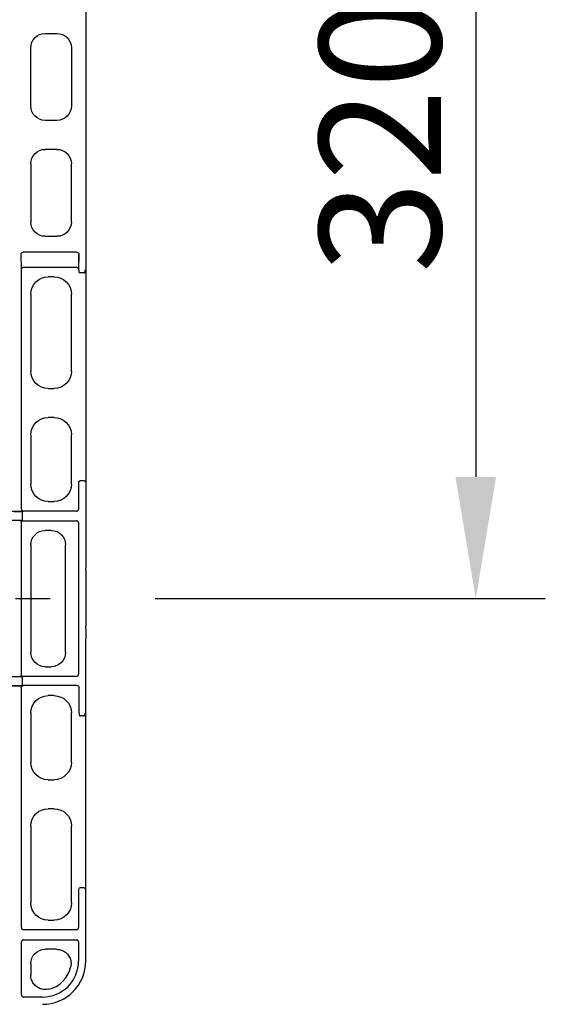
# Model space of a CAD drawing. Extents: x -14636 to 3588, y 2013 to 6853.
# Drawn here: x -7791 to -7610, y 4811 to 5150 of the extents above; entities that cross this region are included whole.
import ezdxf

# ---------------------------------------------------------------- set-up
doc = ezdxf.new("R2010")
doc.units = 0
doc.header["$LTSCALE"] = 12
doc.header["$MEASUREMENT"] = 0
doc.linetypes.add('STRICHPUNKT', pattern=[1, 0.5, -0.25, 0, -0.25])
doc.layers.get('DEFPOINTS').update_dxf_attribs({"linetype": 'CONTINUOUS'})
for name, color, linetype in [('BEMASS', 3, 'CONTINUOUS'), ('DUENN-18', 94, 'CONTINUOUS'), ('MITTE', 1, 'STRICHPUNKT'), ('SICHTBAR', 7, 'CONTINUOUS')]:
    doc.layers.add(name, color=color, linetype=linetype)
doc.styles.add('BEMSTIL', font='isocp3.shx', dxfattribs={"width": 0.8})
doc.dimstyles.new('BEMASS', dxfattribs={"dimtxt": 3.5, "dimasz": 3.5, "dimexe": 1.4, "dimexo": 0, "dimgap": 2, "dimtad": 1, "dimtxsty": 'BEMSTIL', "dimcen": 3, "dimclrd": 3, "dimclre": 3, "dimclrt": 3, "dimadec": 0, "dimazin": 0, "dimtfac": 0.875, "dimtmove": 2, "dimatfit": 3, "dimfxl": 1, "dimtolj": 1, "dimlwd": 25, "dimlwe": 25, "dimarcsym": 0})

# ---------------------------------------------------------------- blocks, each defined once
blk = doc.blocks.new('*D242')
at = {"layer": 'BEMASS', "color": 3, "lineweight": 25, "transparency": 16777216}
for p, q in [((-7744.42, 5270.62), (-7609.78, 5270.62)), ((-7633.78, 5228.62), (-7633.78, 4992.62)), ((-7744.42, 4950.62), (-7609.78, 4950.62))]:
    blk.add_line(p, q, dxfattribs=at)
at = {"layer": 'BEMASS', "color": 3, "transparency": 16777216}
for points in [[(-7640.78, 5228.62), (-7626.78, 5228.62), (-7633.78, 5270.62)], [(-7640.78, 4992.62), (-7626.78, 4992.62), (-7633.78, 4950.62)]]:
    blk.add_solid(points, dxfattribs=at)
at = {"layer": 'DEFPOINTS', "color": 0, "transparency": 16777216}
for p in [(-7768.42, 5270.62), (-7768.42, 4950.62), (-7633.78, 4950.62)]:
    blk.add_point(p, dxfattribs=at)
at = {"layer": 'BEMASS', "color": 4, "transparency": 16777216, "insert": (-7666.78, 5110.62), "char_height": 42, "attachment_point": 5, "rotation": 90, "style": 'BEMSTIL'}
blk.add_mtext('\\A1;320', dxfattribs=at)

msp = doc.modelspace()

# ---------------------------------------------------------------- linework, layer by layer
at = {"layer": 'DUENN-18'}
for p, q in [((-7782.38, 5145.625), (-7778.342, 5145.625)), ((-7787.361, 5120.606), (-7787.361, 5140.644)), ((-7773.361, 5140.644), (-7773.361, 5120.606)), ((-7778.342, 5115.625), (-7782.38, 5115.625)), ((-7778.342, 5105.625), (-7782.38, 5105.625)), ((-7787.361, 5100.644), (-7787.361, 5080.606)), ((-7773.361, 5080.606), (-7773.361, 5100.644)), ((-7782.38, 5075.625), (-7778.342, 5075.625)), ((-7790.613, 5064.233), (-7790.696, 5069.325)), ((-7771.525, 5070.135), (-7789.948, 5070.135)), ((-7770.776, 5069.325), (-7770.859, 5064.233)), ((-7770.776, 5064.033), (-7770.776, 5069.325)), ((-7790.613, 4981.525), (-7790.613, 5064.233)), ((-7789.864, 5064.974), (-7771.609, 5064.974)), ((-7769.053, 5063.033), (-7770.278, 5063.033)), ((-7779.338, 5061.625), (-7781.384, 5061.625)), ((-7787.361, 5055.648), (-7787.361, 5029.102)), ((-7773.361, 5029.102), (-7773.361, 5055.648)), ((-7781.384, 5023.125), (-7779.338, 5023.125)), ((-7779.338, 5013.125), (-7781.384, 5013.125)), ((-7787.361, 5007.148), (-7787.361, 4990.102)), ((-7773.361, 4990.102), (-7773.361, 5007.148)), ((-7770.859, 4990.882), (-7770.859, 4981.525)), ((-7768.974, 4991.295), (-7770.357, 4991.295)), ((-7781.384, 4984.125), (-7779.338, 4984.125)), ((-7791.17, 4980.687), (-7793.552, 4980.687)), ((-7789.863, 4980.775), (-7789.946, 4980.692)), ((-7771.609, 4980.775), (-7789.863, 4980.775)), ((-7790.696, 4977.558), (-7790.613, 4977.475)), ((-7790.696, 4977.558), (-7790.696, 4924.442)), ((-7790.613, 4977.475), (-7771.609, 4977.475)), ((-7790.391, 4980.604), (-7790.391, 4980.104)), ((-7790.391, 4980.104), (-7790.391, 4978.145)), ((-7790.391, 4978.145), (-7790.391, 4977.645)), ((-7780.342, 4974.125), (-7782.38, 4974.125)), ((-7770.859, 4976.725), (-7770.859, 4924.525)), ((-7787.361, 4969.144), (-7787.361, 4932.106)), ((-7775.361, 4932.106), (-7775.361, 4969.144)), ((-7782.38, 4927.125), (-7780.342, 4927.125)), ((-7790.391, 4923.104), (-7790.391, 4923.604)), ((-7790.391, 4923.104), (-7790.391, 4921.145)), ((-7789.863, 4923.775), (-7789.946, 4923.692)), ((-7771.609, 4923.775), (-7789.863, 4923.775)), ((-7793.552, 4920.562), (-7791.17, 4920.562)), ((-7790.613, 4919.725), (-7790.696, 4919.808)), ((-7790.613, 4837.123), (-7790.613, 4919.725)), ((-7790.391, 4921.145), (-7790.391, 4920.645)), ((-7771.439, 4920.645), (-7790.391, 4920.645)), ((-7770.689, 4911.121), (-7770.689, 4919.895)), ((-7779.338, 4917.125), (-7781.384, 4917.125)), ((-7787.361, 4911.148), (-7787.361, 4894.102)), ((-7773.361, 4894.102), (-7773.361, 4911.148)), ((-7769.14, 4910.121), (-7770.191, 4910.121)), ((-7781.384, 4888.125), (-7779.338, 4888.125)), ((-7779.338, 4878.125), (-7781.384, 4878.125)), ((-7787.361, 4872.148), (-7787.361, 4845.602)), ((-7773.361, 4845.602), (-7773.361, 4872.148)), ((-7770.859, 4850.382), (-7770.859, 4837.123)), ((-7768.974, 4850.795), (-7770.357, 4850.795)), ((-7781.384, 4839.625), (-7779.338, 4839.625)), ((-7771.609, 4836.373), (-7789.863, 4836.373)), ((-7790.613, 4813.873), (-7790.613, 4832.127)), ((-7789.863, 4832.877), (-7771.609, 4832.877)), ((-7770.859, 4832.127), (-7770.859, 4825.625)), ((-7778.439, 4829.625), (-7782.38, 4829.625)), ((-7787.361, 4824.644), (-7787.361, 4820.703)), ((-7783.361, 4813.123), (-7789.863, 4813.123))]:
    msp.add_line(p, q, dxfattribs=at)
for centre, radius, start, end in [((-7770.278, 5063.533), 0.5, 179.99577, 270.00038), ((-7769.053, 5063.533), 0.5, 269.99962, 0.00423), ((-7770.357, 4990.795), 0.5, 90.00274, 179.99384), ((-7768.975, 4990.795), 0.5, 0.00616, 89.99726), ((-7789.863, 4981.525), 0.75, 180.00036, 269.99964), ((-7771.609, 4981.525), 0.75, 270.00036, 359.99964), ((-7771.609, 4976.725), 0.75, 0.00036, 89.99964), ((-7789.946, 4924.442), 0.75, 180.00065, 270.00049), ((-7771.609, 4924.525), 0.75, 270.00036, 359.99964), ((-7770.191, 4910.62), 0.5, 179.99767, 269.99892), ((-7769.14, 4910.62), 0.5, 270.00108, 0.00233), ((-7770.357, 4850.295), 0.5, 90.00224, 179.99435), ((-7768.975, 4850.295), 0.5, 0.00565, 89.99776), ((-7789.863, 4837.123), 0.75, 180.00036, 269.99964), ((-7771.609, 4837.123), 0.75, 270.00036, 359.99964), ((-7789.863, 4832.127), 0.75, 90.00036, 179.99964), ((-7771.609, 4832.127), 0.75, 0.00036, 89.99964), ((-7783.361, 4825.625), 12.502, 270, 0), ((-7783.361, 4825.625), 10, 281.27107, 348.72893), ((-7789.863, 4813.873), 0.75, 180.00036, 269.99964)]:
    msp.add_arc(centre, radius, start, end, dxfattribs=at)
at = {"layer": 'DUENN-18', "extrusion": (0, 0, -1)}
for centre, major_axis, ratio, start_param, end_param in [((-7782.342, 5140.606), (-3.562, 3.562), 0.9924325, 5.5015852, 7.0647854), ((-7778.38, 5140.606), (3.562, 3.562), 0.9924325, 5.5015852, 7.0647854), ((-7782.342, 5120.644), (-3.562, -3.562), 0.9924325, 5.5015852, 7.0647854), ((-7778.38, 5120.644), (3.562, -3.562), 0.9924325, 5.5015852, 7.0647854), ((-7782.342, 5100.606), (-3.562, 3.562), 0.9924325, 5.5015852, 7.0647854), ((-7778.38, 5100.606), (3.562, 3.562), 0.9924325, 5.5015852, 7.0647854), ((-7782.342, 5080.644), (-3.562, -3.562), 0.9924325, 5.5015852, 7.0647854), ((-7778.38, 5080.644), (3.562, -3.562), 0.9924325, 5.5015852, 7.0647854), ((-7789.946, 5069.323), (-0.013, 0.811), 0.9246154, 4.7292462, 6.2989132), ((-7771.526, 5069.323), (0.013, 0.811), 0.9246154, 6.2674574, 7.8371244), ((-7789.863, 5064.232), (-0.75, -0.012), 0.98904, 0.0168572, 1.5865243), ((-7771.609, 5064.232), (-0.75, 0.012), 0.98904, 1.5550684, 3.1247354), ((-7770.778, 5064.033), (0, 0.5), 0.0043634, 1.5707963, 3.1372293), ((-7768.553, 5064.033), (0, 0.5), 0.0043634, 3.145956, 4.712389), ((-7781.338, 5055.602), (-4.275, 4.275), 0.9924325, 5.5015852, 7.0647854), ((-7779.384, 5055.602), (4.275, 4.275), 0.9924325, 5.5015852, 7.0647854), ((-7781.338, 5029.148), (-4.275, -4.275), 0.9924325, 5.5015852, 7.0647854), ((-7779.384, 5029.148), (4.275, -4.275), 0.9924325, 5.5015852, 7.0647854), ((-7781.338, 5007.102), (-4.275, 4.275), 0.9924325, 5.5015852, 7.0647854), ((-7779.384, 5007.102), (4.275, 4.275), 0.9924325, 5.5015852, 7.0647854), ((-7770.857, 4992.295), (0, 1.5), 0.0043634, 3.145956, 3.4845166), ((-7781.338, 4990.148), (-4.275, -4.275), 0.9924325, 5.5015852, 7.0647854), ((-7779.384, 4990.148), (4.275, -4.275), 0.9924325, 5.5015852, 7.0647854), ((-7790.391, 4980.624), (-4.5, 0), 0.0043634, 4.712389, 5.9917285), ((-7790.391, 4977.626), (-4.5, 0), 0.0043634, 0.2914568, 1.5707963), ((-7791.196, 4977.558), (-0.5, 0), 0.0043634, 1.5707963, 3.1372293), ((-7782.342, 4969.106), (-3.562, 3.562), 0.9924325, 5.5015852, 7.0647854), ((-7780.38, 4969.106), (3.562, 3.562), 0.9924325, 5.5015852, 7.0647854), ((-7782.342, 4932.144), (-3.562, -3.562), 0.9924325, 5.5015852, 7.0647854), ((-7780.38, 4932.144), (3.562, -3.562), 0.9924325, 5.5015852, 7.0647854), ((-7790.391, 4923.624), (-4.5, 0), 0.0043634, 4.712389, 5.9917285), ((-7791.196, 4923.692), (-1.25, 0), 0.0043634, 3.145956, 4.712389), ((-7790.391, 4920.626), (-4.5, 0), 0.0043634, 0.2914568, 1.5707963), ((-7789.946, 4919.808), (-0.53, 0.53), 0.9999556, 5.4977967, 7.068574), ((-7771.439, 4919.895), (-0.53, -0.53), 0.9999556, 2.356204, 3.9269813), ((-7781.338, 4911.102), (-4.275, 4.275), 0.9924325, 5.5015852, 7.0647854), ((-7779.384, 4911.102), (4.275, 4.275), 0.9924325, 5.5015852, 7.0647854), ((-7770.691, 4911.121), (0, 0.5), 0.0043634, 1.5707963, 3.1372293), ((-7768.64, 4911.121), (0, 0.5), 0.0043634, 3.145956, 4.712389), ((-7781.338, 4894.148), (-4.275, -4.275), 0.9924325, 5.5015852, 7.0647854), ((-7779.384, 4894.148), (4.275, -4.275), 0.9924325, 5.5015852, 7.0647854), ((-7781.338, 4872.102), (-4.275, 4.275), 0.9924325, 5.5015852, 7.0647854), ((-7779.384, 4872.102), (4.275, 4.275), 0.9924325, 5.5015852, 7.0647854), ((-7781.338, 4845.648), (-4.275, -4.275), 0.9924325, 5.5015852, 7.0647854), ((-7779.384, 4845.648), (4.275, -4.275), 0.9924325, 5.5015852, 7.0647854), ((-7782.342, 4824.606), (-3.562, 3.562), 0.9924325, 5.5015852, 7.0647854)]:
    msp.add_ellipse(centre, major_axis=major_axis, ratio=ratio, start_param=start_param, end_param=end_param, dxfattribs=at)
at = {"layer": 'DUENN-18'}
for points, knots in [([(-7789.946, 4980.692), (-7789.947, 4980.692), (-7789.963, 4980.691), (-7790.033, 4980.691), (-7790.181, 4980.69), (-7790.449, 4980.688), (-7790.805, 4980.687), (-7791.048, 4980.687), (-7791.17, 4980.687)], [0, 0, 0, 0, 0.0038004, 0.0639206, 0.2797831, 0.5645194, 0.7820279, 1, 1, 1, 1]), ([(-7791.17, 4920.562), (-7791.048, 4920.562), (-7790.805, 4920.562), (-7790.449, 4920.561), (-7790.181, 4920.56), (-7790.033, 4920.559), (-7789.963, 4920.558), (-7789.947, 4920.558), (-7789.946, 4920.558)], [0, 0, 0, 0, 0.2179721, 0.4354806, 0.720217, 0.9360794, 0.9961997, 1, 1, 1, 1]), ([(-7778.439, 4829.625), (-7777.876, 4829.57), (-7776.751, 4829.46), (-7775.256, 4828.6), (-7774.125, 4827.334), (-7773.487, 4825.76), (-7773.413, 4824.487), (-7773.531, 4823.805), (-7773.554, 4823.67)], [0, 0, 0, 0, 0.1914988, 0.3830487, 0.5734731, 0.7631722, 0.9532873, 1, 1, 1, 1]), ([(-7781.407, 4815.818), (-7781.969, 4815.762), (-7783.094, 4815.649), (-7784.728, 4816.201), (-7786.085, 4817.222), (-7787.019, 4818.64), (-7787.34, 4819.874), (-7787.358, 4820.566), (-7787.361, 4820.703)], [0, 0, 0, 0, 0.1915034, 0.383051, 0.5734878, 0.763191, 0.9532928, 1, 1, 1, 1])]:
    msp.add_open_spline(points, degree=3, knots=knots, dxfattribs=at)
at = {"layer": 'MITTE', "ltscale": 2}
msp.add_line((-7985.423, 4950.625), (-7768.418, 4950.625), dxfattribs=at)
at = {"layer": 'SICHTBAR'}
for p, q in [((-7768.361, 5256.738), (-7768.361, 4964.512)), ((-7768.374, 4961.514), (-7768.414, 4961.162)), ((-7768.418, 4960.163), (-7768.418, 4941.087)), ((-7768.414, 4940.088), (-7768.374, 4939.736)), ((-7768.361, 4825.625), (-7768.361, 4936.738))]:
    msp.add_line(p, q, dxfattribs=at)
msp.add_arc((-7783.361, 4825.625), 15, 270, 0, dxfattribs=at)
at = {"layer": 'SICHTBAR', "extrusion": (0, 0, -1)}
for centre, major_axis, start_param, end_param in [((-7768.374, 4964.512), (0, 3), 1.5707963, 3.1031501), ((-7768.413, 4960.163), (0, 1), 4.712389, 6.2447427), ((-7768.413, 4941.087), (0, 1), 3.1800352, 4.712389), ((-7768.374, 4936.738), (0, 3), 0.0384426, 1.5707963)]:
    msp.add_ellipse(centre, major_axis=major_axis, ratio=0.0043634, start_param=start_param, end_param=end_param, dxfattribs=at)

# ---------------------------------------------------------------- dimensions: what is measured, and where the dimension line sits
at = {"layer": 'BEMASS'}
dim = msp.add_linear_dim(base=(-7633.781, 4950.625), p1=(-7768.418, 5270.625), p2=(-7768.418, 4950.625), angle=90, dimstyle='BEMASS', override={"dimscale": 12, "dimexe": 2, "dimexo": 2, "dimgap": 1, "dimdec": 0, "dimclrt": 4, "dimtdec": 0, "dimtmove": 0, "dimatfit": 0}, dxfattribs=at)
dim.commit()
dim.dimension.update_dxf_attribs({"geometry": '*D242', "text_midpoint": (-7633.781, 5110.625), "dimtype": 160})

doc.saveas('drawing.dxf')
